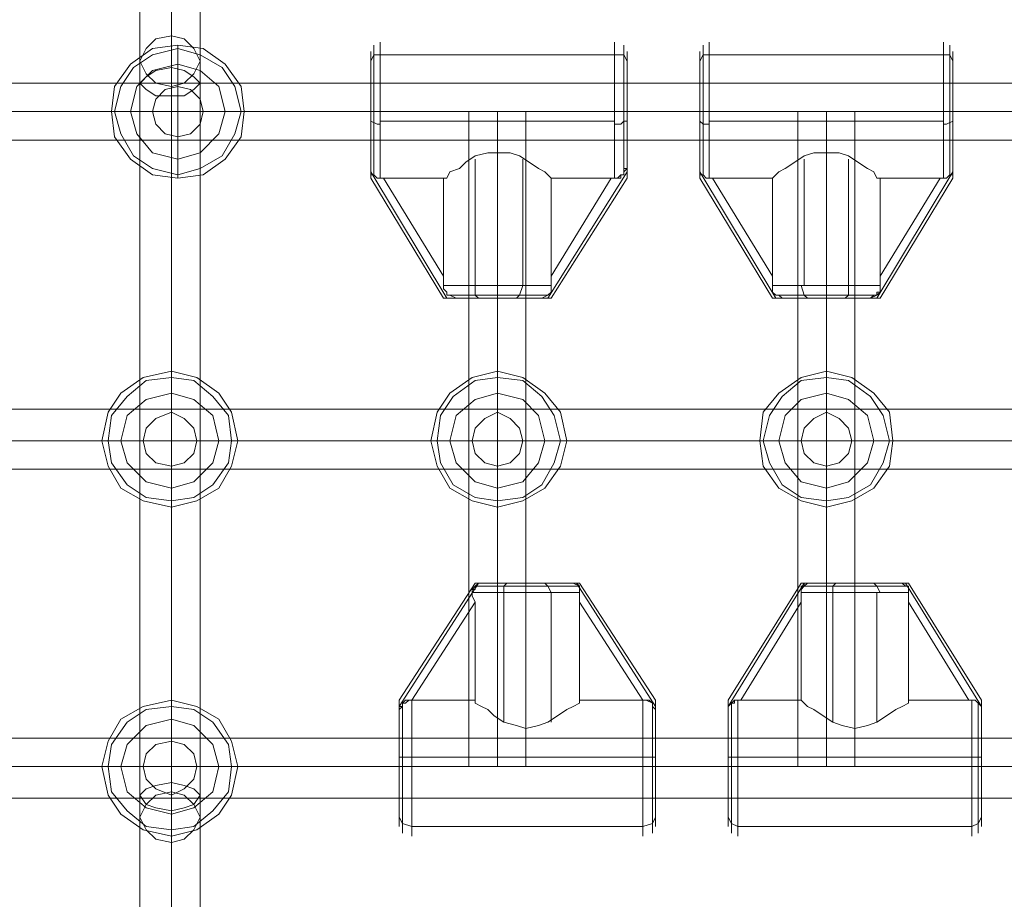
# Model space of a CAD drawing. Units: millimetres. Extents: x -667 to 7525, y 1679 to 7495.
# Drawn here: x 3404 to 3674, y 5108 to 5349 of the extents above; entities that cross this region are included whole.
import ezdxf

# ---------------------------------------------------------------- set-up
doc = ezdxf.new("R2010")
doc.units = ezdxf.units.MM
doc.layers.add('taifun', color=251, linetype='Continuous', lineweight=9)

msp = doc.modelspace()

# ---------------------------------------------------------------- linework, layer by layer
at = {"layer": 'taifun', "flags": 128}
for points in [[(3445.55, 5527.18), (3445.55, 5345.01), (3445.55, 5339.8), (3445.55, 5332), (3445.55, 5324.19), (3445.55, 5328.53), (3445.55, 5331.13), (3445.55, 5511.57)], [(3436.88, 4949.44), (3436.88, 5130.74), (3436.88, 5134.21), (3436.88, 5138.55), (3436.88, 5144.62), (3436.88, 5324.19), (3436.88, 5329.39), (3436.88, 5334.6), (3436.88, 5338.07), (3436.88, 5519.37)], [(3453.36, 4949.44), (3453.36, 5130.74), (3453.36, 5134.21), (3453.36, 5138.55), (3453.36, 5144.62), (3453.36, 5324.19), (3453.36, 5329.39), (3453.36, 5334.6), (3453.36, 5338.07), (3453.36, 5519.37)], [(3500.2, 5308.57), (3500.2, 5312.04), (3500.2, 5317.25), (3500.2, 5323.32), (3500.2, 5329.39), (3500.2, 5335.47), (3500.2, 5338.94), (3500.2, 5340.67)], [(3501.07, 5339.8), (3501.07, 5334.6), (3501.07, 5328.53), (3501.07, 5321.59), (3501.07, 5314.65), (3501.07, 5309.44), (3501.07, 5306.84), (3501.07, 5309.44), (3501.07, 5314.65), (3501.07, 5321.59), (3501.07, 5328.53), (3501.07, 5334.6), (3501.07, 5339.8), (3501.07, 5342.41)], [(3567, 5339.8), (3567, 5335.47), (3567, 5328.53), (3567, 5321.59), (3567, 5314.65), (3567, 5309.44), (3567, 5305.97), (3567, 5309.44), (3567, 5314.65), (3567, 5321.59), (3567, 5328.53), (3567, 5335.47), (3567, 5339.8), (3567, 5343.27)], [(3590.42, 5308.57), (3590.42, 5312.04), (3590.42, 5317.25), (3590.42, 5323.32), (3590.42, 5329.39), (3590.42, 5335.47), (3590.42, 5338.94), (3590.42, 5340.67)], [(3591.29, 5339.8), (3591.29, 5334.6), (3591.29, 5328.53), (3591.29, 5321.59), (3591.29, 5314.65), (3591.29, 5309.44), (3591.29, 5306.84), (3591.29, 5309.44), (3591.29, 5314.65), (3591.29, 5321.59), (3591.29, 5328.53), (3591.29, 5334.6), (3591.29, 5339.8), (3591.29, 5342.41)], [(3657.22, 5339.8), (3657.22, 5335.47), (3657.22, 5328.53), (3657.22, 5321.59), (3657.22, 5314.65), (3657.22, 5309.44), (3657.22, 5305.97), (3657.22, 5309.44), (3657.22, 5314.65), (3657.22, 5321.59), (3657.22, 5328.53), (3657.22, 5335.47), (3657.22, 5339.8), (3657.22, 5343.27)], [(3500.2, 5338.94), (3500.2, 5335.47), (3500.2, 5329.39), (3500.2, 5323.32), (3500.2, 5317.25), (3500.2, 5312.04), (3500.2, 5308.57)], [(3590.42, 5338.94), (3590.42, 5335.47), (3590.42, 5329.39), (3590.42, 5323.32), (3590.42, 5317.25), (3590.42, 5312.04), (3590.42, 5308.57)], [(4258.38, 5332), (4258.38, 5331.13), (4258.38, 5328.53), (4258.38, 5324.19), (4258.38, 5319.85), (4258.38, 5317.25), (4258.38, 5316.38), (2369.87, 5316.38), (2369.87, 5317.25), (2369.87, 5319.85), (2369.87, 5324.19), (2369.87, 5328.53), (2369.87, 5331.13)], [(4258.38, 5317.25), (4258.38, 5319.85), (4258.38, 5324.19), (4258.38, 5328.53), (4258.38, 5331.13), (4258.38, 5332), (2369.87, 5332), (2369.87, 5331.13), (2369.87, 5328.53), (2369.87, 5324.19), (2369.87, 5319.85), (2369.87, 5317.25), (2369.87, 5316.38)], [(3451.62, 5324.19), (3449.02, 5324.19), (3445.55, 5324.19), (3441.21, 5324.19), (3438.61, 5324.19), (3436.88, 5324.19), (3438.61, 5324.19), (3441.21, 5324.19), (3445.55, 5324.19), (3449.02, 5324.19), (3451.62, 5324.19), (3453.36, 5324.19)], [(3527.09, 5324.19), (3527.96, 5324.19), (3531.43, 5324.19), (3534.9, 5324.19), (3539.24, 5324.19), (3541.84, 5324.19), (3542.71, 5324.19), (3542.71, 5144.62), (3541.84, 5144.62), (3539.24, 5144.62), (3534.9, 5144.62), (3531.43, 5144.62), (3527.96, 5144.62)], [(3541.84, 5324.19), (3539.24, 5324.19), (3534.9, 5324.19), (3531.43, 5324.19), (3527.96, 5324.19), (3527.09, 5324.19), (3527.09, 5144.62), (3527.96, 5144.62), (3531.43, 5144.62), (3534.9, 5144.62), (3539.24, 5144.62), (3541.84, 5144.62), (3542.71, 5144.62)], [(3617.31, 5324.19), (3618.18, 5324.19), (3620.78, 5324.19), (3625.12, 5324.19), (3628.59, 5324.19), (3632.06, 5324.19), (3632.93, 5324.19), (3632.93, 5144.62), (3632.06, 5144.62), (3628.59, 5144.62), (3625.12, 5144.62), (3620.78, 5144.62), (3618.18, 5144.62)], [(3632.06, 5324.19), (3628.59, 5324.19), (3625.12, 5324.19), (3620.78, 5324.19), (3618.18, 5324.19), (3617.31, 5324.19), (3617.31, 5144.62), (3618.18, 5144.62), (3620.78, 5144.62), (3625.12, 5144.62), (3628.59, 5144.62), (3632.06, 5144.62), (3632.93, 5144.62)], [(3567, 5305.97), (3566.13, 5305.97), (3549.65, 5305.97), (3547.91, 5307.71), (3546.18, 5308.57), (3543.58, 5310.31), (3540.97, 5312.04), (3538.37, 5312.91), (3534.9, 5312.91), (3532.3, 5312.91), (3528.83, 5312.04), (3526.23, 5310.31), (3524.49, 5308.57), (3521.89, 5307.71), (3521.02, 5305.97), (3520.15, 5305.97)], [(3520.15, 5305.97), (3521.02, 5305.97), (3521.89, 5307.71), (3524.49, 5308.57), (3526.23, 5310.31), (3528.83, 5312.04), (3532.3, 5312.91), (3534.9, 5312.91), (3538.37, 5312.91), (3540.97, 5312.04), (3543.58, 5310.31), (3546.18, 5308.57), (3547.91, 5307.71), (3549.65, 5305.97), (3566.13, 5305.97), (3567, 5305.97)], [(3657.22, 5305.97), (3656.35, 5305.97), (3639.87, 5305.97), (3639, 5305.97), (3638.13, 5307.71), (3636.4, 5308.57), (3633.79, 5310.31), (3631.19, 5312.04), (3628.59, 5312.91), (3625.12, 5312.91), (3621.65, 5312.91), (3619.05, 5312.04), (3616.44, 5310.31), (3613.84, 5308.57), (3612.11, 5307.71), (3610.37, 5305.97)], [(3610.37, 5305.97), (3612.11, 5307.71), (3613.84, 5308.57), (3616.44, 5310.31), (3619.05, 5312.04), (3621.65, 5312.91), (3625.12, 5312.91), (3628.59, 5312.91), (3631.19, 5312.04), (3633.79, 5310.31), (3636.4, 5308.57), (3638.13, 5307.71), (3639, 5305.97), (3639.87, 5305.97), (3656.35, 5305.97), (3657.22, 5305.97)], [(2369.87, 5240.91), (2369.87, 5238.31), (2369.87, 5233.97), (2369.87, 5230.5), (2369.87, 5227.03), (2369.87, 5226.16), (2369.87, 5227.03), (2369.87, 5230.5), (2369.87, 5233.97), (2369.87, 5238.31), (2369.87, 5240.91), (2369.87, 5242.65), (4258.38, 5242.65), (4258.38, 5240.91), (4258.38, 5238.31), (4258.38, 5233.97), (4258.38, 5230.5), (4258.38, 5227.03), (4258.38, 5226.16), (2369.87, 5226.16)], [(3511.48, 5128.14), (3511.48, 5133.34), (3511.48, 5140.28), (3511.48, 5147.22), (3511.48, 5154.16), (3511.48, 5159.37), (3511.48, 5162.84), (3511.48, 5159.37), (3511.48, 5154.16), (3511.48, 5147.22), (3511.48, 5140.28), (3511.48, 5133.34), (3511.48, 5128.14), (3511.48, 5125.54)], [(3600.83, 5128.14), (3600.83, 5133.34), (3600.83, 5140.28), (3600.83, 5147.22), (3600.83, 5154.16), (3600.83, 5159.37), (3600.83, 5162.84), (3600.83, 5159.37), (3600.83, 5154.16), (3600.83, 5147.22), (3600.83, 5140.28), (3600.83, 5133.34), (3600.83, 5128.14), (3600.83, 5125.54)], [(3600.83, 5162.84), (3601.7, 5162.84), (3618.18, 5162.84), (3619.05, 5161.97), (3619.91, 5161.1), (3621.65, 5160.24), (3624.25, 5158.5), (3626.85, 5156.77), (3629.46, 5155.9), (3632.93, 5155.03), (3636.4, 5155.9), (3639, 5156.77), (3641.6, 5158.5), (3644.2, 5160.24), (3645.94, 5161.1), (3647.67, 5161.97), (3647.67, 5162.84)], [(3647.67, 5162.84), (3647.67, 5161.97), (3645.94, 5161.1), (3644.2, 5160.24), (3641.6, 5158.5), (3639, 5156.77), (3636.4, 5155.9), (3632.93, 5155.03), (3629.46, 5155.9), (3626.85, 5156.77), (3624.25, 5158.5), (3621.65, 5160.24), (3619.91, 5161.1), (3619.05, 5161.97), (3618.18, 5162.84), (3601.7, 5162.84), (3600.83, 5162.84)], [(3577.41, 5129.01), (3577.41, 5134.21), (3577.41, 5140.28), (3577.41, 5147.22), (3577.41, 5154.16), (3577.41, 5159.37), (3577.41, 5161.97), (3577.41, 5159.37), (3577.41, 5154.16), (3577.41, 5147.22), (3577.41, 5140.28), (3577.41, 5134.21), (3577.41, 5129.01), (3577.41, 5126.4)], [(3666.76, 5129.01), (3666.76, 5134.21), (3666.76, 5140.28), (3666.76, 5147.22), (3666.76, 5154.16), (3666.76, 5159.37), (3666.76, 5161.97), (3666.76, 5159.37), (3666.76, 5154.16), (3666.76, 5147.22), (3666.76, 5140.28), (3666.76, 5134.21), (3666.76, 5129.01), (3666.76, 5126.4)], [(3578.28, 5159.37), (3578.28, 5156.77), (3578.28, 5151.56), (3578.28, 5145.49), (3578.28, 5138.55), (3578.28, 5133.34), (3578.28, 5129.87), (3578.28, 5128.14)], [(3578.28, 5129.87), (3578.28, 5133.34), (3578.28, 5138.55), (3578.28, 5145.49), (3578.28, 5151.56), (3578.28, 5156.77), (3578.28, 5159.37)], [(3667.63, 5159.37), (3667.63, 5156.77), (3667.63, 5151.56), (3667.63, 5145.49), (3667.63, 5138.55), (3667.63, 5133.34), (3667.63, 5129.87), (3667.63, 5128.14)], [(3667.63, 5129.87), (3667.63, 5133.34), (3667.63, 5138.55), (3667.63, 5145.49), (3667.63, 5151.56), (3667.63, 5156.77), (3667.63, 5159.37)], [(4258.38, 5152.43), (4258.38, 5151.56), (4258.38, 5148.09), (4258.38, 5144.62), (4258.38, 5140.28), (4258.38, 5137.68), (4258.38, 5135.95), (2369.87, 5135.95), (2369.87, 5137.68), (2369.87, 5140.28), (2369.87, 5144.62), (2369.87, 5148.09), (2369.87, 5151.56)], [(4258.38, 5137.68), (4258.38, 5140.28), (4258.38, 5144.62), (4258.38, 5148.09), (4258.38, 5151.56), (4258.38, 5152.43), (2369.87, 5152.43), (2369.87, 5151.56), (2369.87, 5148.09), (2369.87, 5144.62), (2369.87, 5140.28), (2369.87, 5137.68), (2369.87, 5135.95)], [(3451.62, 5144.62), (3449.02, 5144.62), (3445.55, 5144.62), (3441.21, 5144.62), (3438.61, 5144.62), (3436.88, 5144.62), (3438.61, 5144.62), (3441.21, 5144.62), (3445.55, 5144.62), (3449.02, 5144.62), (3451.62, 5144.62), (3453.36, 5144.62)], [(3445.55, 4941.63), (3445.55, 5123.8), (3445.55, 5129.01), (3445.55, 5135.95), (3445.55, 5144.62), (3445.55, 5140.28), (3445.55, 5137.68), (3445.55, 4957.25)]]:
    msp.add_lwpolyline(points, dxfattribs=at)
for points in [[(3436.88, 5338.07), (3438.61, 5334.6), (3441.21, 5332), (3445.55, 5331.13), (3449.02, 5332), (3451.62, 5334.6), (3453.36, 5338.07), (3451.62, 5341.54), (3449.02, 5344.14), (3445.55, 5345.01), (3441.21, 5344.14), (3438.61, 5341.54), (3436.88, 5338.07)], [(3465.5, 5324.19), (3464.64, 5331.13), (3460.3, 5337.2), (3454.23, 5341.54), (3447.29, 5342.41), (3440.35, 5341.54), (3434.27, 5337.2), (3429.94, 5331.13), (3429.07, 5324.19), (3429.94, 5317.25), (3434.27, 5311.18), (3440.35, 5306.84), (3447.29, 5305.97), (3454.23, 5306.84), (3460.3, 5311.18), (3464.64, 5317.25), (3465.5, 5324.19)], [(3465.5, 5324.19), (3464.64, 5331.13), (3460.3, 5337.2), (3454.23, 5341.54), (3447.29, 5342.41), (3440.35, 5341.54), (3434.27, 5337.2), (3429.94, 5331.13), (3429.07, 5324.19), (3429.94, 5317.25), (3434.27, 5311.18), (3440.35, 5306.84), (3447.29, 5305.97), (3454.23, 5306.84), (3460.3, 5311.18), (3464.64, 5317.25), (3465.5, 5324.19)], [(3447.29, 5342.41), (3447.29, 5341.54), (3447.29, 5337.2), (3447.29, 5331.13), (3447.29, 5324.19), (3440.35, 5324.19), (3434.27, 5324.19), (3429.94, 5324.19), (3429.07, 5324.19), (3429.94, 5324.19), (3434.27, 5324.19), (3440.35, 5324.19), (3447.29, 5324.19), (3447.29, 5331.13), (3447.29, 5337.2), (3447.29, 5341.54)], [(3464.64, 5324.19), (3462.9, 5331.13), (3459.43, 5336.33), (3453.36, 5339.8), (3447.29, 5341.54), (3440.35, 5339.8), (3435.14, 5336.33), (3431.67, 5331.13), (3429.94, 5324.19), (3431.67, 5318.12), (3435.14, 5312.04), (3440.35, 5308.57), (3447.29, 5306.84), (3453.36, 5308.57), (3459.43, 5312.04), (3462.9, 5318.12), (3464.64, 5324.19)], [(3464.64, 5324.19), (3462.9, 5331.13), (3459.43, 5336.33), (3453.36, 5339.8), (3447.29, 5341.54), (3440.35, 5339.8), (3435.14, 5336.33), (3431.67, 5331.13), (3429.94, 5324.19), (3431.67, 5318.12), (3435.14, 5312.04), (3440.35, 5308.57), (3447.29, 5306.84), (3453.36, 5308.57), (3459.43, 5312.04), (3462.9, 5318.12), (3464.64, 5324.19)], [(3502.8, 5305.97), (3502.8, 5309.44), (3502.8, 5314.65), (3502.8, 5321.59), (3502.8, 5328.53), (3502.8, 5335.47), (3502.8, 5339.8), (3502.8, 5343.27), (3502.8, 5339.8), (3502.8, 5335.47), (3502.8, 5328.53), (3502.8, 5321.59), (3502.8, 5314.65), (3502.8, 5309.44)], [(3569.6, 5306.84), (3569.6, 5309.44), (3569.6, 5314.65), (3569.6, 5321.59), (3569.6, 5328.53), (3569.6, 5334.6), (3569.6, 5339.8), (3569.6, 5342.41), (3569.6, 5339.8), (3569.6, 5334.6), (3569.6, 5328.53), (3569.6, 5321.59), (3569.6, 5314.65), (3569.6, 5309.44)], [(3570.47, 5308.57), (3570.47, 5312.04), (3570.47, 5317.25), (3570.47, 5323.32), (3570.47, 5329.39), (3570.47, 5335.47), (3570.47, 5338.94), (3570.47, 5340.67), (3570.47, 5338.94), (3570.47, 5335.47), (3570.47, 5329.39), (3570.47, 5323.32), (3570.47, 5317.25), (3570.47, 5312.04), (3570.47, 5308.57)], [(3593.02, 5305.97), (3593.02, 5309.44), (3593.02, 5314.65), (3593.02, 5321.59), (3593.02, 5328.53), (3593.02, 5335.47), (3593.02, 5339.8), (3593.02, 5343.27), (3593.02, 5339.8), (3593.02, 5335.47), (3593.02, 5328.53), (3593.02, 5321.59), (3593.02, 5314.65), (3593.02, 5309.44)], [(3658.95, 5306.84), (3658.95, 5309.44), (3658.95, 5314.65), (3658.95, 5321.59), (3658.95, 5328.53), (3658.95, 5334.6), (3658.95, 5339.8), (3658.95, 5342.41), (3658.95, 5339.8), (3658.95, 5334.6), (3658.95, 5328.53), (3658.95, 5321.59), (3658.95, 5314.65), (3658.95, 5309.44)], [(3659.82, 5308.57), (3659.82, 5312.04), (3659.82, 5317.25), (3659.82, 5323.32), (3659.82, 5329.39), (3659.82, 5335.47), (3659.82, 5338.94), (3659.82, 5340.67), (3659.82, 5338.94), (3659.82, 5335.47), (3659.82, 5329.39), (3659.82, 5323.32), (3659.82, 5317.25), (3659.82, 5312.04), (3659.82, 5308.57)], [(3500.2, 5338.07), (3501.07, 5339.8), (3502.8, 5339.8), (3501.07, 5339.8)], [(3502.8, 5339.8), (3567, 5339.8), (3502.8, 5339.8)], [(3567, 5339.8), (3569.6, 5339.8), (3570.47, 5338.07), (3569.6, 5339.8)], [(3590.42, 5338.07), (3591.29, 5339.8), (3593.02, 5339.8), (3591.29, 5339.8)], [(3593.02, 5339.8), (3657.22, 5339.8), (3593.02, 5339.8)], [(3657.22, 5339.8), (3658.95, 5339.8), (3659.82, 5338.07), (3658.95, 5339.8)], [(3460.3, 5324.19), (3458.56, 5331.13), (3453.36, 5335.47), (3447.29, 5337.2), (3440.35, 5335.47), (3436.01, 5331.13), (3434.27, 5324.19), (3436.01, 5318.12), (3440.35, 5312.91), (3447.29, 5311.18), (3453.36, 5312.91), (3458.56, 5318.12), (3460.3, 5324.19)], [(3460.3, 5324.19), (3458.56, 5331.13), (3453.36, 5335.47), (3447.29, 5337.2), (3440.35, 5335.47), (3436.01, 5331.13), (3434.27, 5324.19), (3436.01, 5318.12), (3440.35, 5312.91), (3447.29, 5311.18), (3453.36, 5312.91), (3458.56, 5318.12), (3460.3, 5324.19)], [(3436.88, 5332), (3438.61, 5330.26), (3441.21, 5328.53), (3445.55, 5328.53), (3449.02, 5328.53), (3451.62, 5330.26), (3453.36, 5332), (3451.62, 5333.73), (3449.02, 5335.47), (3445.55, 5336.33), (3441.21, 5335.47), (3438.61, 5333.73), (3436.88, 5332)], [(3454.23, 5324.19), (3453.36, 5327.66), (3450.76, 5330.26), (3447.29, 5331.13), (3443.82, 5330.26), (3441.21, 5327.66), (3440.35, 5324.19), (3441.21, 5320.72), (3443.82, 5318.12), (3447.29, 5317.25), (3450.76, 5318.12), (3453.36, 5320.72), (3454.23, 5324.19)], [(3454.23, 5324.19), (3453.36, 5327.66), (3450.76, 5330.26), (3447.29, 5331.13), (3443.82, 5330.26), (3441.21, 5327.66), (3440.35, 5324.19), (3441.21, 5320.72), (3443.82, 5318.12), (3447.29, 5317.25), (3450.76, 5318.12), (3453.36, 5320.72), (3454.23, 5324.19)], [(4258.38, 5324.19), (2369.87, 5324.19)], [(3445.55, 5324.19), (3445.55, 5144.62)], [(3465.5, 5324.19), (3464.64, 5324.19), (3460.3, 5324.19), (3454.23, 5324.19), (3447.29, 5324.19), (3454.23, 5324.19), (3460.3, 5324.19), (3464.64, 5324.19)], [(3447.29, 5305.97), (3447.29, 5306.84), (3447.29, 5311.18), (3447.29, 5317.25), (3447.29, 5324.19), (3447.29, 5317.25), (3447.29, 5311.18), (3447.29, 5306.84)], [(3534.9, 5324.19), (3534.9, 5144.62)], [(3625.12, 5324.19), (3625.12, 5144.62)], [(3500.2, 5321.59), (3501.94, 5320.72), (3502.8, 5320.72), (3501.94, 5320.72)], [(3567, 5321.59), (3502.8, 5321.59)], [(3567, 5320.72), (3568.73, 5320.72), (3569.6, 5321.59), (3570.47, 5321.59), (3569.6, 5321.59), (3568.73, 5320.72)], [(3590.42, 5321.59), (3591.29, 5320.72), (3593.02, 5320.72), (3591.29, 5320.72)], [(3657.22, 5321.59), (3593.02, 5321.59)], [(3657.22, 5320.72), (3658.08, 5320.72), (3659.82, 5321.59), (3658.08, 5320.72)], [(3528.83, 5276.48), (3528.83, 5311.18)], [(3541.84, 5276.48), (3541.84, 5311.18)], [(3619.05, 5276.48), (3619.05, 5311.18)], [(3631.19, 5276.48), (3631.19, 5311.18)], [(3500.2, 5308.57), (3500.2, 5307.71), (3500.2, 5306.84), (3500.2, 5305.97), (3500.2, 5306.84), (3500.2, 5307.71)], [(3502.8, 5305.97), (3501.94, 5305.97), (3501.07, 5306.84), (3500.2, 5306.84), (3500.2, 5307.71), (3500.2, 5308.57), (3500.2, 5307.71), (3500.2, 5306.84), (3501.07, 5306.84), (3501.94, 5305.97)], [(3567, 5305.97), (3567.87, 5305.97), (3568.73, 5305.97), (3568.73, 5306.84), (3569.6, 5306.84), (3569.6, 5308.57), (3570.47, 5308.57), (3569.6, 5307.71), (3569.6, 5306.84), (3568.73, 5306.84), (3567.87, 5305.97)], [(3570.47, 5305.97), (3570.47, 5306.84), (3570.47, 5307.71), (3570.47, 5308.57), (3570.47, 5307.71), (3570.47, 5306.84)], [(3590.42, 5308.57), (3590.42, 5307.71), (3590.42, 5306.84), (3590.42, 5305.97), (3590.42, 5306.84), (3590.42, 5307.71)], [(3593.02, 5305.97), (3592.15, 5305.97), (3591.29, 5306.84), (3590.42, 5306.84), (3590.42, 5307.71), (3590.42, 5308.57), (3590.42, 5307.71), (3590.42, 5306.84), (3591.29, 5306.84), (3592.15, 5305.97)], [(3657.22, 5305.97), (3658.08, 5305.97), (3658.95, 5306.84), (3659.82, 5306.84), (3659.82, 5308.57), (3659.82, 5307.71), (3659.82, 5306.84), (3658.95, 5306.84), (3658.08, 5305.97)], [(3659.82, 5305.97), (3659.82, 5306.84), (3659.82, 5307.71), (3659.82, 5308.57), (3659.82, 5307.71), (3659.82, 5306.84)], [(3500.2, 5307.71), (3521.02, 5273.01)], [(3500.2, 5305.97), (3520.15, 5273.01), (3500.2, 5305.97)], [(3502.8, 5305.97), (3503.67, 5305.97)], [(3503.67, 5305.97), (3520.15, 5305.97)], [(3520.15, 5279.08), (3503.67, 5305.97)], [(3520.15, 5279.08), (3520.15, 5305.97)], [(3548.78, 5273.01), (3570.47, 5307.71), (3548.78, 5273.01)], [(3549.65, 5273.01), (3570.47, 5305.97), (3549.65, 5273.01)], [(3549.65, 5279.08), (3566.13, 5305.97), (3549.65, 5279.08)], [(3549.65, 5305.97), (3549.65, 5279.08)], [(3590.42, 5307.71), (3611.24, 5273.01)], [(3590.42, 5305.97), (3610.37, 5273.01), (3590.42, 5305.97)], [(3593.02, 5305.97), (3593.89, 5305.97)], [(3593.89, 5305.97), (3610.37, 5305.97)], [(3610.37, 5279.08), (3593.89, 5305.97)], [(3610.37, 5279.08), (3610.37, 5305.97)], [(3639, 5273.01), (3659.82, 5307.71), (3639, 5273.01)], [(3639.87, 5273.01), (3659.82, 5305.97), (3639.87, 5273.01)], [(3639.87, 5279.08), (3656.35, 5305.97), (3639.87, 5279.08)], [(3639.87, 5305.97), (3639.87, 5279.08)], [(3520.15, 5276.48), (3520.15, 5279.08)], [(3549.65, 5279.08), (3549.65, 5276.48)], [(3610.37, 5276.48), (3610.37, 5279.08)], [(3639.87, 5279.08), (3639.87, 5276.48)], [(3523.62, 5273.01), (3521.89, 5273.88), (3521.02, 5273.88), (3521.02, 5274.74), (3520.15, 5275.61), (3520.15, 5276.48), (3520.15, 5275.61), (3521.02, 5274.74), (3521.02, 5273.88), (3521.89, 5273.88)], [(3549.65, 5276.48), (3547.05, 5276.48), (3541.84, 5276.48), (3534.9, 5276.48), (3528.83, 5276.48), (3523.62, 5276.48), (3520.15, 5276.48), (3523.62, 5276.48), (3528.83, 5276.48), (3534.9, 5276.48), (3541.84, 5276.48), (3547.05, 5276.48)], [(3528.83, 5276.48), (3528.83, 5273.88), (3529.7, 5273.01), (3528.83, 5273.88)], [(3541.84, 5276.48), (3540.97, 5273.88), (3540.11, 5273.01), (3540.97, 5273.88)], [(3546.18, 5273.01), (3547.05, 5273.01), (3548.78, 5273.88), (3549.65, 5274.74), (3549.65, 5275.61), (3549.65, 5276.48), (3549.65, 5275.61), (3549.65, 5274.74), (3548.78, 5273.88), (3547.05, 5273.01)], [(3613.84, 5273.01), (3612.97, 5273.01), (3612.11, 5273.88), (3611.24, 5273.88), (3610.37, 5274.74), (3610.37, 5275.61), (3610.37, 5276.48), (3610.37, 5275.61), (3610.37, 5274.74), (3611.24, 5273.88), (3612.11, 5273.88), (3612.97, 5273.01)], [(3639.87, 5276.48), (3636.4, 5276.48), (3631.19, 5276.48), (3625.12, 5276.48), (3619.05, 5276.48), (3613.84, 5276.48), (3610.37, 5276.48), (3613.84, 5276.48), (3619.05, 5276.48), (3625.12, 5276.48), (3631.19, 5276.48), (3636.4, 5276.48)], [(3618.18, 5276.48), (3619.05, 5273.88), (3619.91, 5273.01), (3619.05, 5273.88)], [(3631.19, 5276.48), (3631.19, 5273.88), (3630.32, 5273.01), (3631.19, 5273.88)], [(3636.4, 5273.01), (3637.26, 5273.01), (3638.13, 5273.88), (3639, 5273.88), (3639.87, 5274.74), (3639.87, 5275.61), (3639.87, 5276.48), (3639.87, 5275.61), (3639.87, 5274.74), (3639, 5274.74), (3639, 5273.88), (3637.26, 5273.01)], [(3521.02, 5273.88), (3524.49, 5273.88), (3528.83, 5273.88), (3534.9, 5273.88), (3540.97, 5273.88), (3546.18, 5273.88), (3548.78, 5273.88), (3546.18, 5273.88), (3540.97, 5273.88), (3534.9, 5273.88), (3528.83, 5273.88), (3524.49, 5273.88)], [(3611.24, 5273.88), (3613.84, 5273.88), (3619.05, 5273.88), (3625.12, 5273.88), (3631.19, 5273.88), (3636.4, 5273.88), (3639, 5273.88), (3636.4, 5273.88), (3631.19, 5273.88), (3625.12, 5273.88), (3619.05, 5273.88), (3613.84, 5273.88)], [(3546.18, 5273.01), (3541.84, 5273.01), (3534.9, 5273.01), (3527.96, 5273.01), (3523.62, 5273.01), (3522.76, 5273.01), (3521.89, 5273.01), (3521.02, 5273.01), (3520.15, 5273.01), (3521.02, 5273.01), (3521.89, 5273.01), (3522.76, 5273.01), (3523.62, 5273.01), (3527.96, 5273.01), (3534.9, 5273.01), (3541.84, 5273.01), (3546.18, 5273.01), (3547.05, 5273.01), (3547.91, 5273.01), (3548.78, 5273.01), (3549.65, 5273.01), (3548.78, 5273.01), (3547.91, 5273.01), (3547.05, 5273.01)], [(3636.4, 5273.01), (3632.06, 5273.01), (3625.12, 5273.01), (3618.18, 5273.01), (3613.84, 5273.01), (3612.97, 5273.01), (3612.11, 5273.01), (3611.24, 5273.01), (3610.37, 5273.01), (3611.24, 5273.01), (3612.11, 5273.01), (3612.97, 5273.01), (3613.84, 5273.01), (3618.18, 5273.01), (3625.12, 5273.01), (3632.06, 5273.01), (3636.4, 5273.01), (3637.26, 5273.01), (3638.13, 5273.01), (3639, 5273.01), (3639.87, 5273.01), (3639, 5273.01), (3638.13, 5273.01), (3637.26, 5273.01)], [(3463.77, 5233.97), (3462.03, 5241.78), (3458.56, 5246.98), (3452.49, 5251.32), (3445.55, 5253.06), (3437.74, 5251.32), (3431.67, 5246.98), (3428.2, 5241.78), (3426.47, 5233.97), (3428.2, 5227.03), (3431.67, 5220.96), (3437.74, 5217.49), (3445.55, 5215.75), (3452.49, 5217.49), (3458.56, 5220.96), (3462.03, 5227.03), (3463.77, 5233.97)], [(3463.77, 5233.97), (3462.03, 5241.78), (3458.56, 5246.98), (3452.49, 5251.32), (3445.55, 5253.06), (3437.74, 5251.32), (3431.67, 5246.98), (3428.2, 5241.78), (3426.47, 5233.97), (3428.2, 5227.03), (3431.67, 5220.96), (3437.74, 5217.49), (3445.55, 5215.75), (3452.49, 5217.49), (3458.56, 5220.96), (3462.03, 5227.03), (3463.77, 5233.97)], [(3445.55, 5253.06), (3445.55, 5251.32), (3445.55, 5246.98), (3445.55, 5241.78), (3445.55, 5233.97), (3445.55, 5241.78), (3445.55, 5246.98), (3445.55, 5251.32)], [(3553.99, 5233.97), (3552.25, 5241.78), (3547.91, 5246.98), (3541.84, 5251.32), (3534.9, 5253.06), (3527.96, 5251.32), (3521.89, 5246.98), (3518.42, 5241.78), (3516.68, 5233.97), (3518.42, 5227.03), (3521.89, 5220.96), (3527.96, 5217.49), (3534.9, 5215.75), (3541.84, 5217.49), (3547.91, 5220.96), (3552.25, 5227.03), (3553.99, 5233.97)], [(3553.99, 5233.97), (3552.25, 5241.78), (3547.91, 5246.98), (3541.84, 5251.32), (3534.9, 5253.06), (3527.96, 5251.32), (3521.89, 5246.98), (3518.42, 5241.78), (3516.68, 5233.97), (3518.42, 5227.03), (3521.89, 5220.96), (3527.96, 5217.49), (3534.9, 5215.75), (3541.84, 5217.49), (3547.91, 5220.96), (3552.25, 5227.03), (3553.99, 5233.97)], [(3534.9, 5253.06), (3534.9, 5251.32), (3534.9, 5246.98), (3534.9, 5241.78), (3534.9, 5233.97), (3534.9, 5241.78), (3534.9, 5246.98), (3534.9, 5251.32)], [(3643.34, 5233.97), (3642.47, 5241.78), (3638.13, 5246.98), (3632.06, 5251.32), (3625.12, 5253.06), (3618.18, 5251.32), (3612.11, 5246.98), (3607.77, 5241.78), (3606.9, 5233.97), (3607.77, 5227.03), (3612.11, 5220.96), (3618.18, 5217.49), (3625.12, 5215.75), (3632.06, 5217.49), (3638.13, 5220.96), (3642.47, 5227.03), (3643.34, 5233.97)], [(3643.34, 5233.97), (3642.47, 5241.78), (3638.13, 5246.98), (3632.06, 5251.32), (3625.12, 5253.06), (3618.18, 5251.32), (3612.11, 5246.98), (3607.77, 5241.78), (3606.9, 5233.97), (3607.77, 5227.03), (3612.11, 5220.96), (3618.18, 5217.49), (3625.12, 5215.75), (3632.06, 5217.49), (3638.13, 5220.96), (3642.47, 5227.03), (3643.34, 5233.97)], [(3625.12, 5253.06), (3625.12, 5251.32), (3625.12, 5246.98), (3625.12, 5241.78), (3625.12, 5233.97), (3625.12, 5241.78), (3625.12, 5246.98), (3625.12, 5251.32)], [(3462.03, 5233.97), (3461.17, 5240.91), (3456.83, 5246.12), (3451.62, 5250.45), (3445.55, 5251.32), (3438.61, 5250.45), (3433.41, 5246.12), (3429.07, 5240.91), (3428.2, 5233.97), (3429.07, 5227.9), (3433.41, 5221.83), (3438.61, 5218.36), (3445.55, 5217.49), (3451.62, 5218.36), (3456.83, 5221.83), (3461.17, 5227.9), (3462.03, 5233.97)], [(3462.03, 5233.97), (3461.17, 5240.91), (3456.83, 5246.12), (3451.62, 5250.45), (3445.55, 5251.32), (3438.61, 5250.45), (3433.41, 5246.12), (3429.07, 5240.91), (3428.2, 5233.97), (3429.07, 5227.9), (3433.41, 5221.83), (3438.61, 5218.36), (3445.55, 5217.49), (3451.62, 5218.36), (3456.83, 5221.83), (3461.17, 5227.9), (3462.03, 5233.97)], [(3552.25, 5233.97), (3550.52, 5240.91), (3547.05, 5246.12), (3541.84, 5250.45), (3534.9, 5251.32), (3528.83, 5250.45), (3522.76, 5246.12), (3519.29, 5240.91), (3518.42, 5233.97), (3519.29, 5227.9), (3522.76, 5221.83), (3528.83, 5218.36), (3534.9, 5217.49), (3541.84, 5218.36), (3547.05, 5221.83), (3550.52, 5227.9), (3552.25, 5233.97)], [(3552.25, 5233.97), (3550.52, 5240.91), (3547.05, 5246.12), (3541.84, 5250.45), (3534.9, 5251.32), (3528.83, 5250.45), (3522.76, 5246.12), (3519.29, 5240.91), (3518.42, 5233.97), (3519.29, 5227.9), (3522.76, 5221.83), (3528.83, 5218.36), (3534.9, 5217.49), (3541.84, 5218.36), (3547.05, 5221.83), (3550.52, 5227.9), (3552.25, 5233.97)], [(3642.47, 5233.97), (3640.73, 5240.91), (3637.26, 5246.12), (3631.19, 5250.45), (3625.12, 5251.32), (3618.18, 5250.45), (3612.97, 5246.12), (3609.5, 5240.91), (3607.77, 5233.97), (3609.5, 5227.9), (3612.97, 5221.83), (3618.18, 5218.36), (3625.12, 5217.49), (3631.19, 5218.36), (3637.26, 5221.83), (3640.73, 5227.9), (3642.47, 5233.97)], [(3642.47, 5233.97), (3640.73, 5240.91), (3637.26, 5246.12), (3631.19, 5250.45), (3625.12, 5251.32), (3618.18, 5250.45), (3612.97, 5246.12), (3609.5, 5240.91), (3607.77, 5233.97), (3609.5, 5227.9), (3612.97, 5221.83), (3618.18, 5218.36), (3625.12, 5217.49), (3631.19, 5218.36), (3637.26, 5221.83), (3640.73, 5227.9), (3642.47, 5233.97)], [(3458.56, 5233.97), (3456.83, 5240.91), (3451.62, 5245.25), (3445.55, 5246.98), (3438.61, 5245.25), (3433.41, 5240.91), (3431.67, 5233.97), (3433.41, 5227.9), (3438.61, 5222.69), (3445.55, 5220.96), (3451.62, 5222.69), (3456.83, 5227.9), (3458.56, 5233.97)], [(3458.56, 5233.97), (3456.83, 5240.91), (3451.62, 5245.25), (3445.55, 5246.98), (3438.61, 5245.25), (3433.41, 5240.91), (3431.67, 5233.97), (3433.41, 5227.9), (3438.61, 5222.69), (3445.55, 5220.96), (3451.62, 5222.69), (3456.83, 5227.9), (3458.56, 5233.97)], [(3547.91, 5233.97), (3546.18, 5240.91), (3541.84, 5245.25), (3534.9, 5246.98), (3528.83, 5245.25), (3523.62, 5240.91), (3521.89, 5233.97), (3523.62, 5227.9), (3528.83, 5222.69), (3534.9, 5220.96), (3541.84, 5222.69), (3546.18, 5227.9), (3547.91, 5233.97)], [(3547.91, 5233.97), (3546.18, 5240.91), (3541.84, 5245.25), (3534.9, 5246.98), (3528.83, 5245.25), (3523.62, 5240.91), (3521.89, 5233.97), (3523.62, 5227.9), (3528.83, 5222.69), (3534.9, 5220.96), (3541.84, 5222.69), (3546.18, 5227.9), (3547.91, 5233.97)], [(3638.13, 5233.97), (3636.4, 5240.91), (3631.19, 5245.25), (3625.12, 5246.98), (3618.18, 5245.25), (3613.84, 5240.91), (3612.11, 5233.97), (3613.84, 5227.9), (3618.18, 5222.69), (3625.12, 5220.96), (3631.19, 5222.69), (3636.4, 5227.9), (3638.13, 5233.97)], [(3638.13, 5233.97), (3636.4, 5240.91), (3631.19, 5245.25), (3625.12, 5246.98), (3618.18, 5245.25), (3613.84, 5240.91), (3612.11, 5233.97), (3613.84, 5227.9), (3618.18, 5222.69), (3625.12, 5220.96), (3631.19, 5222.69), (3636.4, 5227.9), (3638.13, 5233.97)], [(3452.49, 5233.97), (3451.62, 5237.44), (3449.02, 5240.04), (3445.55, 5241.78), (3441.21, 5240.04), (3438.61, 5237.44), (3437.74, 5233.97), (3438.61, 5230.5), (3441.21, 5227.9), (3445.55, 5227.03), (3449.02, 5227.9), (3451.62, 5230.5), (3452.49, 5233.97)], [(3452.49, 5233.97), (3451.62, 5237.44), (3449.02, 5240.04), (3445.55, 5241.78), (3441.21, 5240.04), (3438.61, 5237.44), (3437.74, 5233.97), (3438.61, 5230.5), (3441.21, 5227.9), (3445.55, 5227.03), (3449.02, 5227.9), (3451.62, 5230.5), (3452.49, 5233.97)], [(3541.84, 5233.97), (3540.97, 5237.44), (3538.37, 5240.04), (3534.9, 5241.78), (3531.43, 5240.04), (3528.83, 5237.44), (3527.96, 5233.97), (3528.83, 5230.5), (3531.43, 5227.9), (3534.9, 5227.03), (3538.37, 5227.9), (3540.97, 5230.5), (3541.84, 5233.97)], [(3541.84, 5233.97), (3540.97, 5237.44), (3538.37, 5240.04), (3534.9, 5241.78), (3531.43, 5240.04), (3528.83, 5237.44), (3527.96, 5233.97), (3528.83, 5230.5), (3531.43, 5227.9), (3534.9, 5227.03), (3538.37, 5227.9), (3540.97, 5230.5), (3541.84, 5233.97)], [(3632.06, 5233.97), (3631.19, 5237.44), (3628.59, 5240.04), (3625.12, 5241.78), (3621.65, 5240.04), (3619.05, 5237.44), (3618.18, 5233.97), (3619.05, 5230.5), (3621.65, 5227.9), (3625.12, 5227.03), (3628.59, 5227.9), (3631.19, 5230.5), (3632.06, 5233.97)], [(3632.06, 5233.97), (3631.19, 5237.44), (3628.59, 5240.04), (3625.12, 5241.78), (3621.65, 5240.04), (3619.05, 5237.44), (3618.18, 5233.97), (3619.05, 5230.5), (3621.65, 5227.9), (3625.12, 5227.03), (3628.59, 5227.9), (3631.19, 5230.5), (3632.06, 5233.97)], [(4258.38, 5233.97), (2369.87, 5233.97)], [(3426.47, 5233.97), (3428.2, 5233.97), (3431.67, 5233.97), (3437.74, 5233.97), (3445.55, 5233.97), (3437.74, 5233.97), (3431.67, 5233.97), (3428.2, 5233.97)], [(3445.55, 5215.75), (3445.55, 5217.49), (3445.55, 5220.96), (3445.55, 5227.03), (3445.55, 5233.97), (3452.49, 5233.97), (3458.56, 5233.97), (3462.03, 5233.97), (3463.77, 5233.97), (3462.03, 5233.97), (3458.56, 5233.97), (3452.49, 5233.97), (3445.55, 5233.97), (3445.55, 5227.03), (3445.55, 5220.96), (3445.55, 5217.49)], [(3516.68, 5233.97), (3518.42, 5233.97), (3521.89, 5233.97), (3527.96, 5233.97), (3534.9, 5233.97), (3527.96, 5233.97), (3521.89, 5233.97), (3518.42, 5233.97)], [(3534.9, 5215.75), (3534.9, 5217.49), (3534.9, 5220.96), (3534.9, 5227.03), (3534.9, 5233.97), (3541.84, 5233.97), (3547.91, 5233.97), (3552.25, 5233.97), (3553.99, 5233.97), (3552.25, 5233.97), (3547.91, 5233.97), (3541.84, 5233.97), (3534.9, 5233.97), (3534.9, 5227.03), (3534.9, 5220.96), (3534.9, 5217.49)], [(3606.9, 5233.97), (3607.77, 5233.97), (3612.11, 5233.97), (3618.18, 5233.97), (3625.12, 5233.97), (3618.18, 5233.97), (3612.11, 5233.97), (3607.77, 5233.97)], [(3625.12, 5215.75), (3625.12, 5217.49), (3625.12, 5220.96), (3625.12, 5227.03), (3625.12, 5233.97), (3632.06, 5233.97), (3638.13, 5233.97), (3642.47, 5233.97), (3643.34, 5233.97), (3642.47, 5233.97), (3638.13, 5233.97), (3632.06, 5233.97), (3625.12, 5233.97), (3625.12, 5227.03), (3625.12, 5220.96), (3625.12, 5217.49)], [(3528.83, 5194.94), (3508.01, 5162.84), (3528.83, 5194.94)], [(3529.7, 5194.94), (3508.01, 5161.1), (3529.7, 5194.94)], [(3531.43, 5194.94), (3529.7, 5194.94), (3528.83, 5194.07), (3527.96, 5193.2), (3527.96, 5192.33), (3527.96, 5193.2), (3528.83, 5193.2), (3528.83, 5194.07), (3529.7, 5194.94), (3530.56, 5194.94)], [(3531.43, 5194.94), (3536.64, 5194.94), (3542.71, 5194.94), (3549.65, 5194.94), (3554.85, 5194.94), (3555.72, 5194.94), (3556.59, 5194.94), (3557.46, 5194.94), (3556.59, 5194.94), (3555.72, 5194.94), (3554.85, 5194.94), (3549.65, 5194.94), (3542.71, 5194.94), (3536.64, 5194.94), (3531.43, 5194.94), (3530.56, 5194.94), (3529.7, 5194.94), (3528.83, 5194.94), (3529.7, 5194.94), (3530.56, 5194.94)], [(3536.64, 5192.33), (3536.64, 5194.07), (3537.5, 5194.94), (3536.64, 5194.07)], [(3549.65, 5192.33), (3548.78, 5194.07), (3547.91, 5194.94), (3548.78, 5194.07)], [(3554.85, 5194.94), (3556.59, 5194.94), (3557.46, 5194.07), (3557.46, 5193.2), (3557.46, 5192.33), (3557.46, 5193.2), (3557.46, 5194.07), (3555.72, 5194.94)], [(3578.28, 5161.1), (3556.59, 5194.94)], [(3578.28, 5162.84), (3557.46, 5194.94), (3578.28, 5162.84)], [(3618.18, 5194.94), (3598.23, 5162.84), (3618.18, 5194.94)], [(3619.05, 5194.94), (3598.23, 5161.1), (3619.05, 5194.94)], [(3621.65, 5194.94), (3625.99, 5194.94), (3632.93, 5194.94), (3639.87, 5194.94), (3644.2, 5194.94), (3645.07, 5194.94), (3645.94, 5194.94), (3646.81, 5194.94), (3647.67, 5194.94), (3646.81, 5194.94), (3645.94, 5194.94), (3645.07, 5194.94), (3644.2, 5194.94), (3639.87, 5194.94), (3632.93, 5194.94), (3625.99, 5194.94), (3621.65, 5194.94), (3620.78, 5194.94), (3619.91, 5194.94), (3619.05, 5194.94), (3618.18, 5194.94), (3619.05, 5194.94), (3619.91, 5194.94), (3620.78, 5194.94)], [(3621.65, 5194.94), (3620.78, 5194.94), (3619.91, 5194.94), (3619.05, 5194.07), (3618.18, 5194.07), (3618.18, 5193.2), (3618.18, 5192.33), (3618.18, 5193.2), (3619.05, 5194.07), (3619.05, 5194.94), (3620.78, 5194.94)], [(3626.85, 5192.33), (3626.85, 5194.07), (3627.72, 5194.94), (3626.85, 5194.07)], [(3639.87, 5192.33), (3639, 5194.07), (3638.13, 5194.94), (3639, 5194.07)], [(3644.2, 5194.94), (3645.07, 5194.94), (3645.94, 5194.94), (3646.81, 5194.07), (3647.67, 5194.07), (3647.67, 5193.2), (3647.67, 5192.33), (3647.67, 5193.2), (3647.67, 5194.07), (3646.81, 5194.07), (3645.94, 5194.94), (3645.07, 5194.94)], [(3667.63, 5161.1), (3646.81, 5194.94)], [(3667.63, 5162.84), (3647.67, 5194.94), (3667.63, 5162.84)], [(3528.83, 5189.73), (3527.96, 5191.47), (3527.96, 5192.33), (3527.96, 5191.47)], [(3527.96, 5192.33), (3531.43, 5192.33), (3536.64, 5192.33), (3542.71, 5192.33), (3549.65, 5192.33), (3554.85, 5192.33), (3557.46, 5192.33), (3554.85, 5192.33), (3549.65, 5192.33), (3542.71, 5192.33), (3536.64, 5192.33), (3531.43, 5192.33)], [(3557.46, 5194.07), (3553.99, 5194.07), (3548.78, 5194.07), (3542.71, 5194.07), (3536.64, 5194.07), (3532.3, 5194.07), (3528.83, 5194.07), (3532.3, 5194.07), (3536.64, 5194.07), (3542.71, 5194.07), (3548.78, 5194.07), (3553.99, 5194.07)], [(3536.64, 5192.33), (3536.64, 5156.77)], [(3549.65, 5192.33), (3549.65, 5156.77)], [(3557.46, 5192.33), (3557.46, 5191.47), (3557.46, 5189.73), (3557.46, 5191.47)], [(3618.18, 5189.73), (3618.18, 5191.47), (3618.18, 5192.33), (3618.18, 5191.47)], [(3618.18, 5192.33), (3621.65, 5192.33), (3626.85, 5192.33), (3632.93, 5192.33), (3639, 5192.33), (3644.2, 5192.33), (3647.67, 5192.33), (3644.2, 5192.33), (3639, 5192.33), (3632.93, 5192.33), (3626.85, 5192.33), (3621.65, 5192.33)], [(3646.81, 5194.07), (3644.2, 5194.07), (3639, 5194.07), (3632.93, 5194.07), (3626.85, 5194.07), (3621.65, 5194.07), (3619.05, 5194.07), (3621.65, 5194.07), (3626.85, 5194.07), (3632.93, 5194.07), (3639, 5194.07), (3644.2, 5194.07)], [(3626.85, 5192.33), (3626.85, 5156.77)], [(3639, 5192.33), (3639, 5156.77)], [(3647.67, 5192.33), (3647.67, 5191.47), (3647.67, 5189.73), (3647.67, 5191.47)], [(3528.83, 5189.73), (3511.48, 5162.84), (3528.83, 5189.73)], [(3528.83, 5162.84), (3528.83, 5189.73)], [(3557.46, 5189.73), (3574.81, 5162.84)], [(3557.46, 5189.73), (3557.46, 5162.84)], [(3618.18, 5189.73), (3601.7, 5162.84), (3618.18, 5189.73)], [(3618.18, 5162.84), (3618.18, 5189.73)], [(3647.67, 5189.73), (3664.16, 5162.84)], [(3647.67, 5189.73), (3647.67, 5162.84)], [(3463.77, 5144.62), (3462.03, 5151.56), (3458.56, 5157.63), (3452.49, 5161.1), (3445.55, 5162.84), (3437.74, 5161.1), (3431.67, 5157.63), (3428.2, 5151.56), (3426.47, 5144.62), (3428.2, 5136.81), (3431.67, 5131.61), (3437.74, 5127.27), (3445.55, 5125.54), (3452.49, 5127.27), (3458.56, 5131.61), (3462.03, 5136.81), (3463.77, 5144.62)], [(3463.77, 5144.62), (3462.03, 5151.56), (3458.56, 5157.63), (3452.49, 5161.1), (3445.55, 5162.84), (3437.74, 5161.1), (3431.67, 5157.63), (3428.2, 5151.56), (3426.47, 5144.62), (3428.2, 5136.81), (3431.67, 5131.61), (3437.74, 5127.27), (3445.55, 5125.54), (3452.49, 5127.27), (3458.56, 5131.61), (3462.03, 5136.81), (3463.77, 5144.62)], [(3445.55, 5162.84), (3445.55, 5161.1), (3445.55, 5157.63), (3445.55, 5151.56), (3445.55, 5144.62), (3445.55, 5151.56), (3445.55, 5157.63), (3445.55, 5161.1)], [(3508.01, 5162.84), (3508.01, 5161.97), (3508.01, 5161.1), (3508.01, 5160.24), (3508.01, 5159.37), (3508.01, 5160.24), (3508.01, 5161.1), (3508.01, 5161.97)], [(3511.48, 5162.84), (3510.61, 5162.84), (3509.74, 5161.97), (3508.88, 5161.97), (3508.88, 5161.1), (3508.01, 5160.24), (3508.01, 5159.37), (3508.01, 5161.1), (3508.88, 5161.1), (3508.88, 5161.97), (3509.74, 5162.84)], [(3557.46, 5162.84), (3557.46, 5161.97), (3555.72, 5161.1), (3553.99, 5160.24), (3551.38, 5158.5), (3548.78, 5156.77), (3546.18, 5155.9), (3542.71, 5155.03), (3540.11, 5155.9), (3536.64, 5156.77), (3534.03, 5158.5), (3532.3, 5160.24), (3530.56, 5161.1), (3528.83, 5161.97), (3528.83, 5162.84), (3511.48, 5162.84), (3528.83, 5162.84), (3528.83, 5161.97), (3530.56, 5161.1), (3532.3, 5160.24), (3534.03, 5158.5), (3536.64, 5156.77), (3540.11, 5155.9), (3542.71, 5155.03), (3546.18, 5155.9), (3548.78, 5156.77), (3551.38, 5158.5), (3553.99, 5160.24), (3555.72, 5161.1), (3557.46, 5161.97), (3557.46, 5162.84), (3574.81, 5162.84)], [(3574.81, 5162.84), (3574.81, 5159.37), (3574.81, 5154.16), (3574.81, 5147.22), (3574.81, 5140.28), (3574.81, 5133.34), (3574.81, 5128.14), (3574.81, 5125.54), (3574.81, 5128.14), (3574.81, 5133.34), (3574.81, 5140.28), (3574.81, 5147.22), (3574.81, 5154.16), (3574.81, 5159.37)], [(3574.81, 5162.84), (3575.67, 5162.84), (3577.41, 5161.97), (3577.41, 5161.1), (3578.28, 5160.24), (3578.28, 5159.37), (3578.28, 5160.24), (3577.41, 5161.1), (3577.41, 5161.97), (3576.54, 5162.84)], [(3578.28, 5159.37), (3578.28, 5160.24), (3578.28, 5161.1), (3578.28, 5161.97), (3578.28, 5162.84), (3578.28, 5161.97), (3578.28, 5161.1), (3578.28, 5160.24)], [(3598.23, 5162.84), (3598.23, 5161.97), (3598.23, 5161.1), (3598.23, 5160.24), (3598.23, 5159.37), (3598.23, 5160.24), (3598.23, 5161.1), (3598.23, 5161.97)], [(3600.83, 5162.84), (3599.96, 5162.84), (3599.96, 5161.97), (3599.09, 5161.97), (3598.23, 5161.1), (3598.23, 5160.24), (3598.23, 5159.37), (3598.23, 5161.1), (3599.09, 5161.97), (3599.96, 5162.84)], [(3664.16, 5162.84), (3647.67, 5162.84)], [(3665.02, 5162.84), (3664.16, 5162.84)], [(3665.02, 5162.84), (3665.02, 5159.37), (3665.02, 5154.16), (3665.02, 5147.22), (3665.02, 5140.28), (3665.02, 5133.34), (3665.02, 5128.14), (3665.02, 5125.54), (3665.02, 5128.14), (3665.02, 5133.34), (3665.02, 5140.28), (3665.02, 5147.22), (3665.02, 5154.16), (3665.02, 5159.37)], [(3665.02, 5162.84), (3665.89, 5162.84), (3666.76, 5161.97), (3667.63, 5161.1), (3667.63, 5160.24), (3667.63, 5159.37), (3667.63, 5160.24), (3667.63, 5161.1), (3666.76, 5161.97), (3665.89, 5162.84)], [(3667.63, 5159.37), (3667.63, 5160.24), (3667.63, 5161.1), (3667.63, 5161.97), (3667.63, 5162.84), (3667.63, 5161.97), (3667.63, 5161.1), (3667.63, 5160.24)], [(3462.03, 5144.62), (3461.17, 5150.69), (3456.83, 5156.77), (3451.62, 5160.24), (3445.55, 5161.1), (3438.61, 5160.24), (3433.41, 5156.77), (3429.07, 5150.69), (3428.2, 5144.62), (3429.07, 5137.68), (3433.41, 5132.48), (3438.61, 5128.14), (3445.55, 5127.27), (3451.62, 5128.14), (3456.83, 5132.48), (3461.17, 5137.68), (3462.03, 5144.62)], [(3462.03, 5144.62), (3461.17, 5150.69), (3456.83, 5156.77), (3451.62, 5160.24), (3445.55, 5161.1), (3438.61, 5160.24), (3433.41, 5156.77), (3429.07, 5150.69), (3428.2, 5144.62), (3429.07, 5137.68), (3433.41, 5132.48), (3438.61, 5128.14), (3445.55, 5127.27), (3451.62, 5128.14), (3456.83, 5132.48), (3461.17, 5137.68), (3462.03, 5144.62)], [(3508.88, 5161.97), (3508.88, 5159.37), (3508.88, 5154.16), (3508.88, 5147.22), (3508.88, 5140.28), (3508.88, 5134.21), (3508.88, 5129.01), (3508.88, 5126.4), (3508.88, 5129.01), (3508.88, 5134.21), (3508.88, 5140.28), (3508.88, 5147.22), (3508.88, 5154.16), (3508.88, 5159.37)], [(3599.09, 5161.97), (3599.09, 5159.37), (3599.09, 5154.16), (3599.09, 5147.22), (3599.09, 5140.28), (3599.09, 5134.21), (3599.09, 5129.01), (3599.09, 5126.4), (3599.09, 5129.01), (3599.09, 5134.21), (3599.09, 5140.28), (3599.09, 5147.22), (3599.09, 5154.16), (3599.09, 5159.37)], [(3458.56, 5144.62), (3456.83, 5150.69), (3451.62, 5155.9), (3445.55, 5157.63), (3438.61, 5155.9), (3433.41, 5150.69), (3431.67, 5144.62), (3433.41, 5137.68), (3438.61, 5133.34), (3445.55, 5131.61), (3451.62, 5133.34), (3456.83, 5137.68), (3458.56, 5144.62)], [(3458.56, 5144.62), (3456.83, 5150.69), (3451.62, 5155.9), (3445.55, 5157.63), (3438.61, 5155.9), (3433.41, 5150.69), (3431.67, 5144.62), (3433.41, 5137.68), (3438.61, 5133.34), (3445.55, 5131.61), (3451.62, 5133.34), (3456.83, 5137.68), (3458.56, 5144.62)], [(3508.01, 5159.37), (3508.01, 5156.77), (3508.01, 5151.56), (3508.01, 5145.49), (3508.01, 5138.55), (3508.01, 5133.34), (3508.01, 5129.87), (3508.01, 5128.14), (3508.01, 5129.87), (3508.01, 5133.34), (3508.01, 5138.55), (3508.01, 5145.49), (3508.01, 5151.56), (3508.01, 5156.77), (3508.01, 5159.37)], [(3598.23, 5159.37), (3598.23, 5156.77), (3598.23, 5151.56), (3598.23, 5145.49), (3598.23, 5138.55), (3598.23, 5133.34), (3598.23, 5129.87), (3598.23, 5128.14), (3598.23, 5129.87), (3598.23, 5133.34), (3598.23, 5138.55), (3598.23, 5145.49), (3598.23, 5151.56), (3598.23, 5156.77), (3598.23, 5159.37)], [(3452.49, 5144.62), (3451.62, 5148.09), (3449.02, 5150.69), (3445.55, 5151.56), (3441.21, 5150.69), (3438.61, 5148.09), (3437.74, 5144.62), (3438.61, 5141.15), (3441.21, 5138.55), (3445.55, 5136.81), (3449.02, 5138.55), (3451.62, 5141.15), (3452.49, 5144.62)], [(3452.49, 5144.62), (3451.62, 5148.09), (3449.02, 5150.69), (3445.55, 5151.56), (3441.21, 5150.69), (3438.61, 5148.09), (3437.74, 5144.62), (3438.61, 5141.15), (3441.21, 5138.55), (3445.55, 5136.81), (3449.02, 5138.55), (3451.62, 5141.15), (3452.49, 5144.62)], [(3511.48, 5147.22), (3509.74, 5147.22), (3508.88, 5147.22), (3508.01, 5147.22), (3508.88, 5147.22), (3509.74, 5147.22)], [(3511.48, 5147.22), (3574.81, 5147.22)], [(3578.28, 5147.22), (3577.41, 5147.22), (3576.54, 5147.22), (3574.81, 5147.22), (3576.54, 5147.22), (3577.41, 5147.22)], [(3600.83, 5147.22), (3599.96, 5147.22), (3598.23, 5147.22), (3599.96, 5147.22)], [(3600.83, 5147.22), (3665.02, 5147.22)], [(3667.63, 5147.22), (3666.76, 5147.22), (3665.02, 5147.22), (3666.76, 5147.22)], [(4258.38, 5144.62), (2369.87, 5144.62)], [(3426.47, 5144.62), (3428.2, 5144.62), (3431.67, 5144.62), (3437.74, 5144.62), (3445.55, 5144.62), (3437.74, 5144.62), (3431.67, 5144.62), (3428.2, 5144.62)], [(3445.55, 5125.54), (3445.55, 5127.27), (3445.55, 5131.61), (3445.55, 5136.81), (3445.55, 5144.62), (3452.49, 5144.62), (3458.56, 5144.62), (3462.03, 5144.62), (3463.77, 5144.62), (3462.03, 5144.62), (3458.56, 5144.62), (3452.49, 5144.62), (3445.55, 5144.62), (3445.55, 5136.81), (3445.55, 5131.61), (3445.55, 5127.27)], [(3436.88, 5136.81), (3438.61, 5138.55), (3441.21, 5139.42), (3445.55, 5140.28), (3449.02, 5139.42), (3451.62, 5138.55), (3453.36, 5136.81), (3451.62, 5134.21), (3449.02, 5133.34), (3445.55, 5132.48), (3441.21, 5133.34), (3438.61, 5134.21), (3436.88, 5136.81)], [(3436.88, 5130.74), (3438.61, 5134.21), (3441.21, 5136.81), (3445.55, 5137.68), (3449.02, 5136.81), (3451.62, 5134.21), (3453.36, 5130.74), (3451.62, 5127.27), (3449.02, 5124.67), (3445.55, 5123.8), (3441.21, 5124.67), (3438.61, 5127.27), (3436.88, 5130.74)], [(3511.48, 5128.14), (3508.88, 5129.01), (3508.01, 5130.74), (3508.88, 5129.01)], [(3578.28, 5130.74), (3577.41, 5129.01), (3574.81, 5128.14), (3577.41, 5129.01)], [(3600.83, 5128.14), (3599.09, 5129.01), (3598.23, 5130.74), (3599.09, 5129.01)], [(3667.63, 5130.74), (3666.76, 5129.01), (3665.02, 5128.14), (3666.76, 5129.01)], [(3574.81, 5128.14), (3511.48, 5128.14), (3574.81, 5128.14)], [(3665.02, 5128.14), (3600.83, 5128.14), (3665.02, 5128.14)]]:
    msp.add_lwpolyline(points, close=True, dxfattribs=at)

doc.saveas('drawing.dxf')
